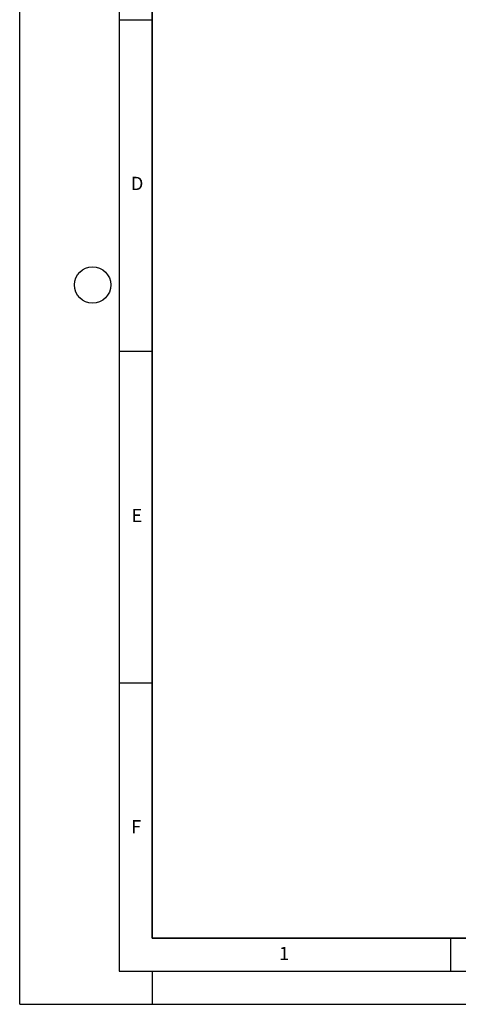
# Model space of a CAD drawing. Units: millimetres. Extents: x 0 to 420, y 0 to 297.
# Drawn here: x 0 to 66, y 0 to 148 of the extents above; entities that cross this region are included whole.
import ezdxf

# ---------------------------------------------------------------- set-up
doc = ezdxf.new("R2010")
doc.units = ezdxf.units.MM
doc.layers.add('LINIEN-DICK', color=7, linetype='Continuous', lineweight=35)
doc.layers.add('LINIEN-DÜNN', color=7, linetype='Continuous')
doc.layers.add('VORLAGE_TEXT', color=7, linetype='Continuous')
doc.styles.add('SLDTEXTSTYLE0', font='TXT', dxfattribs={"width": 0.605})

msp = doc.modelspace()

# ---------------------------------------------------------------- linework, layer by layer
at = {"layer": 'LINIEN-DICK'}
for p, q in [((20, 287), (20, 10)), ((20, 10), (415, 10))]:
    msp.add_line(p, q, dxfattribs=at)
at = {"layer": 'LINIEN-DÜNN'}
for p, q in [((0, 0), (0, 297)), ((15, 292), (15, 5)), ((15, 148.5), (20, 148.5)), ((15, 98.5), (20, 98.5)), ((15, 48.5), (20, 48.5)), ((65, 10), (65, 5)), ((15, 5), (415, 5)), ((20, 5), (20, 0)), ((0, 0), (420, 0))]:
    msp.add_line(p, q, dxfattribs=at)
msp.add_circle((11, 108.5), 2.75, dxfattribs=at)

# ---------------------------------------------------------------- texts
at = {"layer": 'VORLAGE_TEXT', "char_height": 2, "attachment_point": 2, "style": 'SLDTEXTSTYLE0'}
for s, insert in [('D', (17.7359, 124.8018)), ('E', (17.6898, 74.7268)), ('F', (17.5937, 27.7733)), ('1', (39.9009, 8.6623))]:
    msp.add_mtext(s, dxfattribs=dict(at, insert=insert))

doc.saveas('drawing.dxf')
